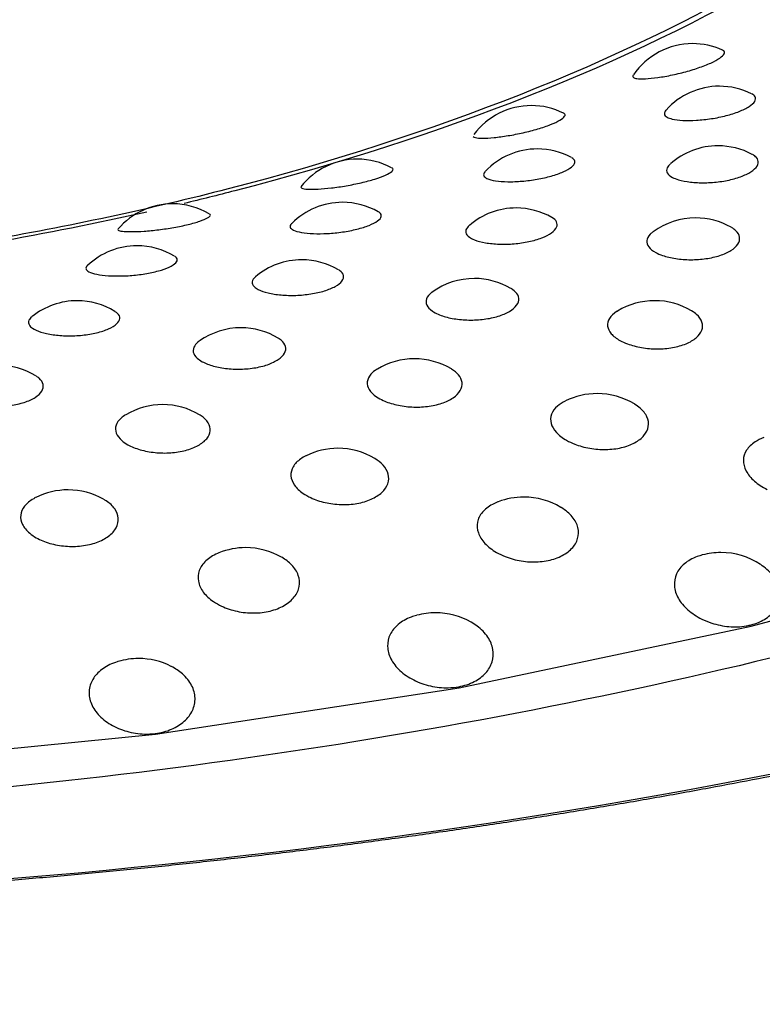
# Model space of a CAD drawing. Units: millimetres. Extents: x -18 to 873, y -18 to 2071.
# Drawn here: x 158 to 162, y 569 to 575 of the extents above; entities that cross this region are included whole.
import ezdxf

# ---------------------------------------------------------------- set-up
doc = ezdxf.new("R2010")
doc.units = ezdxf.units.MM
doc.layers.add('Default', color=7, linetype='Continuous')
doc.layers.add('DV3_Default', color=7, linetype='Continuous')

# ---------------------------------------------------------------- blocks, each defined once
blk = doc.blocks.new('SE2')
at = {"layer": 'DV3_Default', "color": 7}
for p, q in [((162.3706, 571.3942), (163.9139, 571.8161)), ((160.7433, 571.0512), (162.3706, 571.3942)), ((159.0479, 570.7923), (160.7433, 571.0512)), ((157.3056, 570.6207), (159.0479, 570.7923))]:
    blk.add_line(p, q, dxfattribs=at)
for centre, start, end in [((162.0449, 574.2452), 90, 145.734), ((162.0449, 574.2452), 65.4382, 90), ((162.1946, 574.0076), 90, 138.0833), ((162.1946, 574.0076), 63.4145, 90), ((161.1457, 573.8996), 90, 143.4122), ((161.1457, 573.8996), 63.515, 90), ((161.1791, 573.6575), 90, 136.534), ((161.1791, 573.6575), 61.4899, 90), ((162.187, 573.6751), 90, 131.6688), ((162.187, 573.6751), 61.7016, 90), ((160.1753, 573.6006), 90, 142.0274), ((160.1753, 573.6006), 61.5766, 90), ((159.1445, 573.3514), 90, 139.501), ((159.1445, 573.3514), 59.4468, 90), ((160.0921, 573.3597), 90, 135.1062), ((160.0921, 573.3597), 60.1269, 90), ((161.061, 573.3281), 90, 130.7857), ((161.061, 573.3281), 60.2602, 90), ((162.0613, 573.2728), 90, 126.1343), ((162.0613, 573.2728), 60.2998, 90), ((158.9455, 573.1175), 90, 133.6919), ((158.9455, 573.1175), 58.5525, 90), ((159.8648, 573.0389), 90, 130.2221), ((159.8648, 573.0389), 59.2092, 90), ((160.8274, 572.9348), 90, 125.9671), ((160.8274, 572.9348), 59.3996, 90), ((158.6115, 572.8107), 90, 128.8694), ((158.6115, 572.8107), 58.1985, 90), ((161.8335, 572.8109), 90, 121.1961), ((161.8335, 572.8109), 59.2716, 90), ((159.5258, 572.6598), 90, 125.3578), ((159.5258, 572.6598), 58.8349, 90), ((160.4931, 572.4869), 90, 121.1513), ((160.4931, 572.4869), 58.9828, 90), ((158.1708, 572.451), 58.4201, 90), ((161.5123, 572.2926), 90, 116.2296), ((161.5123, 572.2926), 58.7411, 90), ((159.0887, 572.2311), 90, 120.8308), ((159.0887, 572.2311), 59.1165, 90), ((160.0663, 571.9872), 90, 116.3116), ((160.0663, 571.9872), 59.1339, 90), ((158.561, 571.7552), 90, 116.7783), ((158.561, 571.7552), 60.2826, 90), ((161.1034, 571.7152), 90, 110.8933), ((161.1034, 571.7152), 58.8845, 90), ((159.5522, 571.4328), 90, 112.0219), ((159.5522, 571.4328), 60.0133, 90), ((162.2023, 571.4055), 90, 104.8425), ((162.2023, 571.4055), 56.2939, 90), ((160.6108, 571.0694), 90, 105.2385), ((160.6108, 571.0694), 60.3399, 90), ((158.9541, 570.8141), 90, 106.4148), ((158.9541, 570.8141), 62.8804, 90)]:
    blk.add_arc(centre, 0.4, start, end, dxfattribs=at)
blk.add_ellipse((154.6488, 577.1623), major_axis=(-17.981, 0.0005), ratio=0.407295, start_param=0, end_param=3.479276, dxfattribs=at)
for points, degree, knots in [([(154.649, 569.8313), (156.4309, 569.8311), (158.1787, 569.9728), (159.9265, 570.1146), (161.5738, 570.3931), (163.2212, 570.6716), (164.704, 571.0763), (166.1875, 571.4812), (167.4473, 571.9966), (168.7076, 572.5122), (169.6938, 573.1185), (170.6791, 573.7242), (171.3544, 574.3987), (172.0275, 575.0709), (172.3692, 575.7887), (172.7088, 576.502), (172.7089, 577.2354), (172.709, 577.9686), (172.3721, 578.6819), (172.1044, 579.2487), (171.6282, 579.7869)], 2, [0, 0, 0, 0.102155, 0.102155, 0.20431, 0.20431, 0.306465, 0.306465, 0.408619, 0.408619, 0.510774, 0.510774, 0.612929, 0.612929, 0.715084, 0.715084, 0.817239, 0.817239, 0.919394, 0.919394, 1, 1, 1]), ([(171.5646, 577.0929), (171.1853, 576.0412), (170.3659, 575.0258), (167.9703, 573.2204), (166.3951, 572.4312), (162.7272, 571.1987), (160.636, 570.7559), (156.2543, 570.2838), (153.9655, 570.2548), (149.5369, 570.6151), (147.3989, 571.0043), (143.5978, 572.142), (141.9361, 572.8902), (139.3411, 574.6323), (138.4087, 575.6255), (137.6174, 577.2824), (137.476, 577.9151), (137.4884, 578.547)], 3, [0, 0, 0, 0, 0.131712, 0.131712, 0.2634241, 0.2634241, 0.3951361, 0.3951361, 0.5268482, 0.5268482, 0.6585602, 0.6585602, 0.7902723, 0.7902723, 0.9219843, 0.9219843, 1, 1, 1, 1]), ([(164.7677, 577.7958), (164.7256, 577.4199), (164.5907, 577.0479), (163.9885, 576.0812), (163.3579, 575.5127), (161.6948, 574.5363), (160.6498, 574.1232), (159.397, 573.7996), (159.3027, 573.7761), (159.2076, 573.7534)], 3, [0, 0, 0, 0, 0.223226, 0.223226, 0.596583, 0.596583, 0.969941, 0.969941, 1, 1, 1, 1]), ([(164.4351, 576.9317), (164.3923, 576.8457), (164.3444, 576.7602), (163.9175, 576.0749), (163.2918, 575.5107), (161.6412, 574.5417), (160.6042, 574.1318), (159.0184, 573.7221), (158.5636, 573.6249), (158.0957, 573.544)], 3, [0, 0, 0, 0, 0.056132, 0.056132, 0.453023, 0.453023, 0.849914, 0.849914, 1, 1, 1, 1]), ([(161.7156, 574.4561), (161.7192, 574.4535), (161.7252, 574.4516), (161.7333, 574.4503), (161.7451, 574.4485), (161.7617, 574.4481), (161.7819, 574.4491), (161.8017, 574.4501), (161.8254, 574.4525), (161.8512, 574.4561), (161.8764, 574.4598), (161.9042, 574.4647), (161.9324, 574.4707), (161.9601, 574.4765), (161.9889, 574.4835), (162.0165, 574.4913), (162.0439, 574.499), (162.0709, 574.5075), (162.0952, 574.5164), (162.1196, 574.5253), (162.142, 574.5347), (162.1605, 574.5438), (162.1792, 574.5531), (162.1945, 574.5624), (162.2049, 574.5709), (162.2156, 574.5795), (162.2215, 574.5874), (162.2224, 574.594), (162.2232, 574.6001), (162.2196, 574.6051), (162.212, 574.6086)], 3, [0, 0, 0, 0, 0.072812, 0.072812, 0.072812, 0.180062, 0.180062, 0.180062, 0.285557, 0.285557, 0.285557, 0.38879, 0.38879, 0.38879, 0.490167, 0.490167, 0.490167, 0.590833, 0.590833, 0.590833, 0.692249, 0.692249, 0.692249, 0.795622, 0.795622, 0.795622, 0.901342, 0.901342, 0.901342, 1, 1, 1, 1]), ([(161.9037, 574.2342), (161.9107, 574.2305), (161.9198, 574.2273), (161.9307, 574.2246), (161.9468, 574.2208), (161.9672, 574.2181), (161.9904, 574.2169), (162.0132, 574.2157), (162.0392, 574.2159), (162.0664, 574.2176), (162.0931, 574.2192), (162.1216, 574.2223), (162.1497, 574.2266), (162.1775, 574.2309), (162.2056, 574.2366), (162.2318, 574.2434), (162.2579, 574.2501), (162.2828, 574.258), (162.3044, 574.2665), (162.3262, 574.2751), (162.3452, 574.2845), (162.3598, 574.294), (162.3747, 574.3036), (162.3854, 574.3135), (162.3911, 574.3227), (162.3969, 574.3321), (162.3977, 574.3411), (162.3935, 574.3488), (162.3903, 574.3547), (162.3841, 574.36), (162.3753, 574.3645)], 3, [0, 0, 0, 0, 0.072665, 0.072665, 0.072665, 0.180811, 0.180811, 0.180811, 0.286881, 0.286881, 0.286881, 0.390921, 0.390921, 0.390921, 0.493783, 0.493783, 0.493783, 0.59681, 0.59681, 0.59681, 0.701319, 0.701319, 0.701319, 0.808041, 0.808041, 0.808041, 0.916733, 0.916733, 0.916733, 1, 1, 1, 1]), ([(160.8215, 574.1277), (160.823, 574.125), (160.8269, 574.1228), (160.833, 574.1212), (160.8419, 574.1188), (160.8559, 574.1176), (160.8738, 574.1176), (160.8914, 574.1177), (160.9132, 574.1189), (160.9374, 574.1213), (160.9612, 574.1237), (160.988, 574.1272), (161.0157, 574.1318), (161.0429, 574.1362), (161.0718, 574.1418), (161.0999, 574.1481), (161.1278, 574.1544), (161.1557, 574.1615), (161.1814, 574.1691), (161.2073, 574.1767), (161.2315, 574.185), (161.2522, 574.1931), (161.2732, 574.2014), (161.2911, 574.2098), (161.3044, 574.2177), (161.3179, 574.2257), (161.327, 574.2332), (161.3309, 574.2397), (161.3349, 574.2462), (161.3338, 574.2517), (161.3277, 574.2557), (161.327, 574.2562), (161.3261, 574.2566), (161.3252, 574.2571)], 3, [0, 0, 0, 0, 0.071245, 0.071245, 0.071245, 0.176152, 0.176152, 0.176152, 0.279349, 0.279349, 0.279349, 0.380327, 0.380327, 0.380327, 0.47948, 0.47948, 0.47948, 0.577923, 0.577923, 0.577923, 0.677089, 0.677089, 0.677089, 0.778165, 0.778165, 0.778165, 0.881543, 0.881543, 0.881543, 0.986579, 0.986579, 0.986579, 1, 1, 1, 1]), ([(161.8961, 574.2739), (161.8896, 574.2667), (161.8866, 574.2597), (161.8872, 574.2534), (161.888, 574.2462), (161.8937, 574.2396), (161.9037, 574.2342)], 3, [0, 0, 0, 0, 0.4627882, 0.4627882, 0.4627882, 1, 1, 1, 1]), ([(161.9323, 573.8988), (161.9416, 573.894), (161.9528, 573.8895), (161.9656, 573.8857), (161.9848, 573.8799), (162.0079, 573.8754), (162.0331, 573.8726), (162.0579, 573.8698), (162.0854, 573.8685), (162.1134, 573.8689), (162.1409, 573.8694), (162.1698, 573.8715), (162.1975, 573.8753), (162.2251, 573.879), (162.2524, 573.8845), (162.2771, 573.8912), (162.302, 573.8981), (162.325, 573.9064), (162.3441, 573.9156), (162.3635, 573.9249), (162.3795, 573.9353), (162.3907, 573.9459), (162.4022, 573.9567), (162.409, 573.968), (162.4107, 573.9786), (162.4124, 573.9895), (162.409, 574), (162.4008, 574.0094), (162.3954, 574.0155), (162.3878, 574.0212), (162.3784, 574.0263)], 3, [0, 0, 0, 0, 0.071475, 0.071475, 0.071475, 0.179926, 0.179926, 0.179926, 0.286319, 0.286319, 0.286319, 0.391128, 0.391128, 0.391128, 0.495464, 0.495464, 0.495464, 0.600663, 0.600663, 0.600663, 0.70774, 0.70774, 0.70774, 0.816916, 0.816916, 0.816916, 0.927466, 0.927466, 0.927466, 1, 1, 1, 1]), ([(160.8872, 573.8992), (160.8921, 573.8952), (160.8994, 573.8915), (160.9085, 573.8884), (160.922, 573.8838), (160.9401, 573.8801), (160.9614, 573.8778), (160.9823, 573.8755), (161.0068, 573.8745), (161.0329, 573.8748), (161.0586, 573.8751), (161.0865, 573.8767), (161.1146, 573.8797), (161.1423, 573.8826), (161.1708, 573.8869), (161.1978, 573.8923), (161.2248, 573.8976), (161.2511, 573.9043), (161.2744, 573.9116), (161.298, 573.9191), (161.3192, 573.9275), (161.3363, 573.9361), (161.3537, 573.9449), (161.3672, 573.9542), (161.3759, 573.963), (161.3846, 573.972), (161.3886, 573.9809), (161.3874, 573.9887), (161.3863, 573.9964), (161.3804, 574.0033), (161.3703, 574.0088)], 3, [0, 0, 0, 0, 0.071123, 0.071123, 0.071123, 0.176941, 0.176941, 0.176941, 0.280725, 0.280725, 0.280725, 0.382519, 0.382519, 0.382519, 0.483155, 0.483155, 0.483155, 0.583946, 0.583946, 0.583946, 0.686185, 0.686185, 0.686185, 0.79059, 0.79059, 0.79059, 0.896928, 0.896928, 0.896928, 1, 1, 1, 1]), ([(161.9193, 573.9723), (161.912, 573.9658), (161.9066, 573.9592), (161.9034, 573.9527), (161.8985, 573.9428), (161.8986, 573.9329), (161.9035, 573.9238), (161.9084, 573.9147), (161.9183, 573.9062), (161.9323, 573.8988)], 3, [0, 0, 0, 0, 0.245574, 0.245574, 0.245574, 0.62292, 0.62292, 0.62292, 1, 1, 1, 1]), ([(159.8598, 573.8454), (159.8592, 573.8426), (159.861, 573.8403), (159.8652, 573.8384), (159.8712, 573.8356), (159.8824, 573.8337), (159.8978, 573.8329), (159.9129, 573.8321), (159.9326, 573.8323), (159.9552, 573.8335), (159.9773, 573.8347), (160.0028, 573.8369), (160.0297, 573.8401), (160.0561, 573.8432), (160.0846, 573.8473), (160.1129, 573.8522), (160.141, 573.8571), (160.1696, 573.8628), (160.1964, 573.8691), (160.2234, 573.8753), (160.2493, 573.8823), (160.2719, 573.8893), (160.2949, 573.8965), (160.3152, 573.904), (160.3311, 573.9111), (160.3473, 573.9184), (160.3594, 573.9254), (160.3664, 573.9315), (160.3735, 573.9378), (160.3755, 573.9433), (160.3725, 573.9475), (160.3715, 573.9489), (160.3699, 573.9501), (160.3678, 573.9512)], 3, [0, 0, 0, 0, 0.069804, 0.069804, 0.069804, 0.172563, 0.172563, 0.172563, 0.27365, 0.27365, 0.27365, 0.372563, 0.372563, 0.372563, 0.469678, 0.469678, 0.469678, 0.566086, 0.566086, 0.566086, 0.663192, 0.663192, 0.663192, 0.762166, 0.762166, 0.762166, 0.8634, 0.8634, 0.8634, 0.966268, 0.966268, 0.966268, 1, 1, 1, 1]), ([(160.8872, 573.931), (160.8833, 573.9269), (160.8807, 573.9228), (160.8795, 573.919), (160.8773, 573.9118), (160.8799, 573.905), (160.8872, 573.8992)], 3, [0, 0, 0, 0, 0.3476343, 0.3476343, 0.3476343, 1, 1, 1, 1]), ([(159.8023, 573.6163), (159.8053, 573.6121), (159.8106, 573.6081), (159.8179, 573.6046), (159.8287, 573.5994), (159.8442, 573.5949), (159.8634, 573.5916), (159.8822, 573.5883), (159.9048, 573.5861), (159.9297, 573.5851), (159.954, 573.5841), (159.9811, 573.5844), (160.0088, 573.586), (160.0361, 573.5875), (160.0647, 573.5903), (160.0923, 573.5943), (160.1199, 573.5983), (160.1473, 573.6036), (160.1721, 573.6098), (160.1972, 573.616), (160.2204, 573.6233), (160.2397, 573.631), (160.2594, 573.6388), (160.2757, 573.6474), (160.2871, 573.6557), (160.2988, 573.6642), (160.3058, 573.6728), (160.3077, 573.6806), (160.3096, 573.6885), (160.3064, 573.6959), (160.2984, 573.702), (160.2967, 573.7033), (160.2948, 573.7046), (160.2927, 573.7057)], 3, [0, 0, 0, 0, 0.069322, 0.069322, 0.069322, 0.172433, 0.172433, 0.172433, 0.273563, 0.273563, 0.273563, 0.372748, 0.372748, 0.372748, 0.470801, 0.470801, 0.470801, 0.569, 0.569, 0.569, 0.668608, 0.668608, 0.668608, 0.770328, 0.770328, 0.770328, 0.873936, 0.873936, 0.873936, 0.978343, 0.978343, 0.978343, 1, 1, 1, 1]), ([(158.8411, 573.6121), (158.8384, 573.6094), (158.8382, 573.607), (158.8403, 573.6049), (158.8434, 573.6019), (158.8516, 573.5996), (158.8644, 573.5981), (158.877, 573.5966), (158.8943, 573.5958), (158.915, 573.596), (158.9352, 573.5961), (158.9592, 573.5971), (158.985, 573.5989), (159.0104, 573.6007), (159.0382, 573.6034), (159.0664, 573.6069), (159.0943, 573.6103), (159.1233, 573.6146), (159.1509, 573.6195), (159.1787, 573.6244), (159.206, 573.63), (159.2303, 573.6359), (159.2551, 573.6419), (159.2775, 573.6483), (159.2958, 573.6545), (159.3146, 573.6609), (159.3295, 573.6672), (159.3394, 573.673), (159.3494, 573.6788), (159.3546, 573.6841), (159.3546, 573.6884), (159.3546, 573.6907), (159.3531, 573.6927), (159.3502, 573.6944)], 3, [0, 0, 0, 0, 0.068356, 0.068356, 0.068356, 0.168964, 0.168964, 0.168964, 0.267939, 0.267939, 0.267939, 0.364782, 0.364782, 0.364782, 0.459859, 0.459859, 0.459859, 0.554235, 0.554235, 0.554235, 0.649288, 0.649288, 0.649288, 0.746166, 0.746166, 0.746166, 0.845259, 0.845259, 0.845259, 0.945962, 0.945962, 0.945962, 1, 1, 1, 1]), ([(160.7995, 573.565), (160.807, 573.5597), (160.8165, 573.5548), (160.8277, 573.5503), (160.8445, 573.5437), (160.8655, 573.5381), (160.8892, 573.534), (160.9123, 573.53), (160.9386, 573.5274), (160.9659, 573.5264), (160.9928, 573.5255), (161.0214, 573.5262), (161.0495, 573.5286), (161.0773, 573.5309), (161.1054, 573.535), (161.1313, 573.5405), (161.1575, 573.546), (161.1822, 573.5532), (161.2033, 573.5613), (161.2248, 573.5696), (161.2433, 573.5792), (161.2572, 573.5891), (161.2714, 573.5993), (161.2812, 573.6101), (161.286, 573.6207), (161.2908, 573.6313), (161.2905, 573.6419), (161.2853, 573.6516), (161.2807, 573.6601), (161.2721, 573.6681), (161.2602, 573.675)], 3, [0, 0, 0, 0, 0.069747, 0.069747, 0.069747, 0.175558, 0.175558, 0.175558, 0.279359, 0.279359, 0.279359, 0.381612, 0.381612, 0.381612, 0.483402, 0.483402, 0.483402, 0.586031, 0.586031, 0.586031, 0.690493, 0.690493, 0.690493, 0.797005, 0.797005, 0.797005, 0.904861, 0.904861, 0.904861, 1, 1, 1, 1]), ([(159.8073, 573.6407), (159.8059, 573.6392), (159.8046, 573.6377), (159.8035, 573.6363), (159.7983, 573.6292), (159.7979, 573.6224), (159.8023, 573.6163)], 3, [0, 0, 0, 0, 0.170154, 0.170154, 0.170154, 1, 1, 1, 1]), ([(160.798, 573.6295), (160.7942, 573.6263), (160.7911, 573.623), (160.7884, 573.6198), (160.7805, 573.6102), (160.7775, 573.6004), (160.7794, 573.5912), (160.7813, 573.5819), (160.7882, 573.573), (160.7995, 573.565)], 3, [0, 0, 0, 0, 0.143247, 0.143247, 0.143247, 0.571775, 0.571775, 0.571775, 1, 1, 1, 1]), ([(161.8237, 573.5946), (161.8179, 573.5903), (161.8128, 573.586), (161.8084, 573.5815), (161.7971, 573.5701), (161.7905, 573.558), (161.789, 573.5461), (161.7876, 573.5341), (161.7914, 573.5221), (161.7999, 573.5108), (161.8084, 573.4996), (161.8219, 573.4889), (161.8393, 573.4796)], 3, [0, 0, 0, 0, 0.114177, 0.114177, 0.114177, 0.409261, 0.409261, 0.409261, 0.704691, 0.704691, 0.704691, 1, 1, 1, 1]), ([(161.8393, 573.4796), (161.8503, 573.4736), (161.8631, 573.4681), (161.8772, 573.4633), (161.8989, 573.4559), (161.9241, 573.4498), (161.9509, 573.4458), (161.9773, 573.4418), (162.0059, 573.4397), (162.0345, 573.4396), (162.0629, 573.4395), (162.0919, 573.4415), (162.1193, 573.4454), (162.1467, 573.4493), (162.1732, 573.4553), (162.1966, 573.463), (162.2203, 573.4707), (162.2415, 573.4803), (162.2584, 573.4909), (162.2755, 573.5017), (162.2887, 573.5138), (162.2969, 573.5262), (162.3052, 573.5388), (162.3086, 573.5521), (162.3068, 573.5647), (162.305, 573.5774), (162.2979, 573.5898), (162.2863, 573.601), (162.2795, 573.6074), (162.2711, 573.6136), (162.2613, 573.6192)], 3, [0, 0, 0, 0, 0.069881, 0.069881, 0.069881, 0.178357, 0.178357, 0.178357, 0.285011, 0.285011, 0.285011, 0.390625, 0.390625, 0.390625, 0.496412, 0.496412, 0.496412, 0.603553, 0.603553, 0.603553, 0.71268, 0.71268, 0.71268, 0.823555, 0.823555, 0.823555, 0.935144, 0.935144, 0.935144, 1, 1, 1, 1]), ([(158.661, 573.3887), (158.662, 573.3844), (158.6652, 573.3802), (158.6706, 573.3764), (158.6786, 573.3707), (158.6915, 573.3655), (158.7083, 573.3613), (158.7248, 573.3571), (158.7455, 573.3538), (158.7687, 573.3516), (158.7915, 573.3495), (158.8174, 573.3484), (158.8444, 573.3486), (158.8711, 573.3488), (158.8995, 573.3502), (158.9274, 573.3528), (158.9553, 573.3555), (158.9834, 573.3594), (159.0094, 573.3642), (159.0358, 573.3692), (159.0607, 573.3752), (159.0821, 573.3819), (159.1039, 573.3887), (159.1226, 573.3964), (159.1367, 573.4041), (159.1511, 573.4119), (159.1612, 573.4201), (159.1661, 573.4277), (159.171, 573.4354), (159.1709, 573.4429), (159.1659, 573.4494), (159.1637, 573.4522), (159.1605, 573.4549), (159.1564, 573.4574)], 3, [0, 0, 0, 0, 0.067709, 0.067709, 0.067709, 0.168401, 0.168401, 0.168401, 0.267158, 0.267158, 0.267158, 0.364014, 0.364014, 0.364014, 0.459761, 0.459761, 0.459761, 0.555646, 0.555646, 0.555646, 0.652906, 0.652906, 0.652906, 0.752228, 0.752228, 0.752228, 0.853397, 0.853397, 0.853397, 0.955352, 0.955352, 0.955352, 1, 1, 1, 1]), ([(159.5993, 573.2891), (159.6049, 573.2835), (159.6126, 573.2781), (159.6221, 573.2732), (159.6364, 573.2658), (159.6552, 573.2592), (159.6769, 573.254), (159.6983, 573.2489), (159.7231, 573.245), (159.7494, 573.2427), (159.7753, 573.2405), (159.8034, 573.2398), (159.8314, 573.2407), (159.8593, 573.2417), (159.8878, 573.2443), (159.9147, 573.2485), (159.9418, 573.2527), (159.9679, 573.2586), (159.9909, 573.2656), (160.0142, 573.2728), (160.035, 573.2814), (160.0514, 573.2906), (160.0682, 573.2999), (160.0809, 573.3102), (160.0887, 573.3204), (160.0965, 573.3308), (160.0994, 573.3413), (160.0972, 573.3512), (160.095, 573.361), (160.0877, 573.3704), (160.0759, 573.3785), (160.0742, 573.3797), (160.0724, 573.3808), (160.0705, 573.382)], 3, [0, 0, 0, 0, 0.067828, 0.067828, 0.067828, 0.170714, 0.170714, 0.170714, 0.271644, 0.271644, 0.271644, 0.371067, 0.371067, 0.371067, 0.470038, 0.470038, 0.470038, 0.569824, 0.569824, 0.569824, 0.671392, 0.671392, 0.671392, 0.774955, 0.774955, 0.774955, 0.879826, 0.879826, 0.879826, 0.984722, 0.984722, 0.984722, 1, 1, 1, 1]), ([(159.6065, 573.3444), (159.6064, 573.3443), (159.6062, 573.3442), (159.6061, 573.3441), (159.5954, 573.3349), (159.5892, 573.3253), (159.5881, 573.3161), (159.587, 573.3068), (159.5909, 573.2976), (159.5993, 573.2891)], 3, [0, 0, 0, 0, 0.006063, 0.006063, 0.006063, 0.503208, 0.503208, 0.503208, 1, 1, 1, 1]), ([(160.592, 573.2582), (160.5909, 573.2574), (160.5898, 573.2566), (160.5888, 573.2558), (160.5747, 573.245), (160.565, 573.2333), (160.5605, 573.2215), (160.556, 573.2097), (160.5566, 573.1976), (160.5621, 573.186), (160.5676, 573.1744), (160.5781, 573.1631), (160.5929, 573.153)], 3, [0, 0, 0, 0, 0.023585, 0.023585, 0.023585, 0.348848, 0.348848, 0.348848, 0.674491, 0.674491, 0.674491, 1, 1, 1, 1]), ([(160.5929, 573.153), (160.6023, 573.1465), (160.6136, 573.1404), (160.6262, 573.1349), (160.6458, 573.1265), (160.6692, 573.1192), (160.6947, 573.1139), (160.7197, 573.1086), (160.7475, 573.1051), (160.7757, 573.1036), (160.8036, 573.1021), (160.8328, 573.1026), (160.8608, 573.1052), (160.8889, 573.1077), (160.9165, 573.1124), (160.9415, 573.1188), (160.9667, 573.1253), (160.9899, 573.1338), (161.0091, 573.1435), (161.0287, 573.1534), (161.0446, 573.1648), (161.0557, 573.1767), (161.0669, 573.1888), (161.0735, 573.2018), (161.0748, 573.2144), (161.0761, 573.2271), (161.0722, 573.2399), (161.0635, 573.2515), (161.0563, 573.2612), (161.0455, 573.2704), (161.0319, 573.2785)], 3, [0, 0, 0, 0, 0.067978, 0.067978, 0.067978, 0.173494, 0.173494, 0.173494, 0.277237, 0.277237, 0.277237, 0.379967, 0.379967, 0.379967, 0.482865, 0.482865, 0.482865, 0.587079, 0.587079, 0.587079, 0.693227, 0.693227, 0.693227, 0.801074, 0.801074, 0.801074, 0.909618, 0.909618, 0.909618, 1, 1, 1, 1]), ([(158.3449, 573.0743), (158.3486, 573.0684), (158.3544, 573.0627), (158.3621, 573.0574), (158.3737, 573.0493), (158.39, 573.0418), (158.4096, 573.0356), (158.4289, 573.0295), (158.452, 573.0244), (158.477, 573.0208), (158.5017, 573.0174), (158.529, 573.0153), (158.5567, 573.0148), (158.5842, 573.0144), (158.6129, 573.0156), (158.6405, 573.0185), (158.6682, 573.0213), (158.6955, 573.0258), (158.72, 573.0317), (158.745, 573.0377), (158.7678, 573.0451), (158.7866, 573.0535), (158.8058, 573.0619), (158.8213, 573.0715), (158.8319, 573.0813), (158.8426, 573.0911), (158.8486, 573.1015), (158.8495, 573.1113), (158.8504, 573.1212), (158.8462, 573.1309), (158.8373, 573.1395), (158.8337, 573.1429), (158.8293, 573.1463), (158.8242, 573.1494)], 3, [0, 0, 0, 0, 0.066068, 0.066068, 0.066068, 0.166273, 0.166273, 0.166273, 0.264572, 0.264572, 0.264572, 0.361403, 0.361403, 0.361403, 0.457791, 0.457791, 0.457791, 0.554971, 0.554971, 0.554971, 0.653887, 0.653887, 0.653887, 0.754748, 0.754748, 0.754748, 0.856884, 0.856884, 0.856884, 0.959045, 0.959045, 0.959045, 1, 1, 1, 1]), ([(161.6257, 573.1527), (161.624, 573.1516), (161.6224, 573.1506), (161.6208, 573.1496), (161.6031, 573.1383), (161.5894, 573.1253), (161.581, 573.1118), (161.5724, 573.0982), (161.5688, 573.0836), (161.5705, 573.0692), (161.5723, 573.0548), (161.5793, 573.0403), (161.591, 573.0267), (161.6026, 573.0132), (161.6193, 573.0002), (161.6396, 572.989)], 3, [0, 0, 0, 0, 0.021957, 0.021957, 0.021957, 0.264026, 0.264026, 0.264026, 0.509402, 0.509402, 0.509402, 0.754717, 0.754717, 0.754717, 1, 1, 1, 1]), ([(161.6396, 572.989), (161.6521, 572.982), (161.6662, 572.9756), (161.6814, 572.97), (161.7052, 572.9611), (161.7323, 572.9539), (161.7606, 572.9492), (161.7884, 572.9444), (161.8181, 572.9419), (161.8473, 572.9419), (161.8763, 572.9419), (161.9056, 572.9443), (161.9327, 572.9491), (161.96, 572.9539), (161.9858, 572.9612), (162.0081, 572.9704), (162.0307, 572.9798), (162.0502, 572.9913), (162.065, 573.004), (162.08, 573.0169), (162.0906, 573.0314), (162.096, 573.0461), (162.1014, 573.061), (162.1017, 573.0766), (162.0967, 573.0914), (162.0918, 573.1063), (162.0816, 573.1209), (162.0669, 573.134), (162.0591, 573.1409), (162.0499, 573.1476), (162.0395, 573.1538)], 3, [0, 0, 0, 0, 0.068286, 0.068286, 0.068286, 0.176622, 0.176622, 0.176622, 0.283507, 0.283507, 0.283507, 0.389906, 0.389906, 0.389906, 0.497005, 0.497005, 0.497005, 0.605732, 0.605732, 0.605732, 0.716321, 0.716321, 0.716321, 0.828178, 0.828178, 0.828178, 0.94013, 0.94013, 0.94013, 1, 1, 1, 1]), ([(158.3589, 573.1209), (158.3511, 573.1146), (158.3457, 573.1081), (158.3427, 573.1016), (158.3386, 573.0924), (158.3394, 573.0831), (158.3449, 573.0743)], 3, [0, 0, 0, 0, 0.415727, 0.415727, 0.415727, 1, 1, 1, 1]), ([(159.2929, 572.9851), (159.2817, 572.9771), (159.273, 572.9685), (159.2673, 572.9597), (159.2597, 572.9482), (159.2571, 572.9361), (159.2595, 572.9244), (159.2619, 572.9126), (159.2695, 572.9008), (159.2815, 572.89)], 3, [0, 0, 0, 0, 0.275733, 0.275733, 0.275733, 0.637941, 0.637941, 0.637941, 1, 1, 1, 1]), ([(159.2815, 572.89), (159.2891, 572.8831), (159.2987, 572.8765), (159.3098, 572.8705), (159.327, 572.8611), (159.3483, 572.8527), (159.3722, 572.8462), (159.3957, 572.8397), (159.4222, 572.8348), (159.4498, 572.8319), (159.4771, 572.829), (159.506, 572.8281), (159.5344, 572.8293), (159.5627, 572.8304), (159.5912, 572.8337), (159.6174, 572.8388), (159.644, 572.844), (159.669, 572.8513), (159.6903, 572.86), (159.712, 572.8689), (159.7306, 572.8794), (159.7444, 572.8907), (159.7584, 572.9022), (159.768, 572.9148), (159.7725, 572.9273), (159.7769, 572.9398), (159.7762, 572.9527), (159.7706, 572.9647), (159.7649, 572.9766), (159.7542, 572.988), (159.7393, 572.998), (159.7374, 572.9992), (159.7355, 573.0005), (159.7335, 573.0017)], 3, [0, 0, 0, 0, 0.06594, 0.06594, 0.06594, 0.168286, 0.168286, 0.168286, 0.268912, 0.268912, 0.268912, 0.368555, 0.368555, 0.368555, 0.468361, 0.468361, 0.468361, 0.569443, 0.569443, 0.569443, 0.6724, 0.6724, 0.6724, 0.777007, 0.777007, 0.777007, 0.882289, 0.882289, 0.882289, 0.986967, 0.986967, 0.986967, 1, 1, 1, 1]), ([(160.2849, 572.8284), (160.2706, 572.8198), (160.2588, 572.8102), (160.2499, 572.8001), (160.2383, 572.7869), (160.2315, 572.7726), (160.2301, 572.7582), (160.2286, 572.7438), (160.2324, 572.729), (160.2411, 572.7149), (160.2498, 572.7009), (160.2636, 572.6872), (160.2814, 572.675)], 3, [0, 0, 0, 0, 0.203069, 0.203069, 0.203069, 0.468768, 0.468768, 0.468768, 0.734402, 0.734402, 0.734402, 1, 1, 1, 1]), ([(160.2814, 572.675), (160.2924, 572.6674), (160.3051, 572.6604), (160.319, 572.654), (160.3409, 572.644), (160.3664, 572.6355), (160.3936, 572.6293), (160.4204, 572.6233), (160.4495, 572.6193), (160.4786, 572.6178), (160.5076, 572.6163), (160.5373, 572.6173), (160.5653, 572.6207), (160.5936, 572.6242), (160.6209, 572.6301), (160.645, 572.6382), (160.6694, 572.6464), (160.6913, 572.6569), (160.7087, 572.6688), (160.7264, 572.6809), (160.74, 572.6948), (160.7485, 572.7092), (160.757, 572.7237), (160.7605, 572.7392), (160.7587, 572.7542), (160.757, 572.7693), (160.7499, 572.7843), (160.7381, 572.798), (160.7285, 572.8092), (160.7156, 572.8197), (160.7001, 572.8291)], 3, [0, 0, 0, 0, 0.066214, 0.066214, 0.066214, 0.171263, 0.171263, 0.171263, 0.274905, 0.274905, 0.274905, 0.378074, 0.378074, 0.378074, 0.481923, 0.481923, 0.481923, 0.587349, 0.587349, 0.587349, 0.694582, 0.694582, 0.694582, 0.803043, 0.803043, 0.803043, 0.911598, 0.911598, 0.911598, 1, 1, 1, 1]), ([(157.9193, 572.6936), (157.9251, 572.6864), (157.9329, 572.6793), (157.9424, 572.6727), (157.957, 572.6626), (157.976, 572.6532), (157.998, 572.6455), (158.0197, 572.6379), (158.0448, 572.6317), (158.0713, 572.6275), (158.0976, 572.6233), (158.1261, 572.6209), (158.1544, 572.6207), (158.1828, 572.6204), (158.2118, 572.6223), (158.239, 572.6261), (158.2666, 572.6299), (158.2931, 572.6359), (158.3163, 572.6435), (158.34, 572.6512), (158.3609, 572.6608), (158.3773, 572.6714), (158.394, 572.6821), (158.4066, 572.6941), (158.4141, 572.7063), (158.4216, 572.7186), (158.4241, 572.7314), (158.4216, 572.7436), (158.419, 572.7557), (158.4113, 572.7676), (158.3992, 572.7782), (158.3942, 572.7825), (158.3885, 572.7867), (158.382, 572.7907)], 3, [0, 0, 0, 0, 0.064053, 0.064053, 0.064053, 0.163466, 0.163466, 0.163466, 0.261208, 0.261208, 0.261208, 0.357995, 0.357995, 0.357995, 0.454939, 0.454939, 0.454939, 0.553121, 0.553121, 0.553121, 0.653126, 0.653126, 0.653126, 0.754733, 0.754733, 0.754733, 0.856998, 0.856998, 0.856998, 0.958675, 0.958675, 0.958675, 1, 1, 1, 1]), ([(161.3344, 572.6508), (161.3178, 572.6427), (161.3032, 572.6332), (161.2913, 572.6229), (161.2754, 572.6091), (161.264, 572.5934), (161.2579, 572.5772), (161.2519, 572.5607), (161.2511, 572.5433), (161.2557, 572.5261), (161.2602, 572.509), (161.2702, 572.4918), (161.2847, 572.4758), (161.2993, 572.4599), (161.3188, 572.4448), (161.3417, 572.4318)], 3, [0, 0, 0, 0, 0.155903, 0.155903, 0.155903, 0.365672, 0.365672, 0.365672, 0.577325, 0.577325, 0.577325, 0.788652, 0.788652, 0.788652, 1, 1, 1, 1]), ([(161.3417, 572.4318), (161.3555, 572.4239), (161.3707, 572.4167), (161.3869, 572.4105), (161.4127, 572.4004), (161.4416, 572.3924), (161.4712, 572.3874), (161.5005, 572.3823), (161.5313, 572.38), (161.5611, 572.3805), (161.5909, 572.3811), (161.6205, 572.3847), (161.6475, 572.391), (161.6747, 572.3973), (161.6999, 572.4066), (161.7212, 572.418), (161.7427, 572.4296), (161.7606, 572.4437), (161.7735, 572.459), (161.7866, 572.4746), (161.7948, 572.4919), (161.7976, 572.5094), (161.8005, 572.5269), (161.7978, 572.5452), (161.79, 572.5625), (161.7823, 572.5798), (161.7692, 572.5966), (161.7518, 572.6116), (161.7428, 572.6194), (161.7325, 572.6268), (161.7213, 572.6336)], 3, [0, 0, 0, 0, 0.06689, 0.06689, 0.06689, 0.174926, 0.174926, 0.174926, 0.281941, 0.281941, 0.281941, 0.388972, 0.388972, 0.388972, 0.497076, 0.497076, 0.497076, 0.606876, 0.606876, 0.606876, 0.718256, 0.718256, 0.718256, 0.830388, 0.830388, 0.830388, 0.942109, 0.942109, 0.942109, 1, 1, 1, 1]), ([(158.8819, 572.5735), (158.8728, 572.5681), (158.8646, 572.5622), (158.8576, 572.5562), (158.8431, 572.5437), (158.8331, 572.5297), (158.8285, 572.5155), (158.8239, 572.5012), (158.8244, 572.4863), (158.83, 572.4719), (158.8356, 572.4575), (158.8464, 572.4432), (158.8615, 572.4301)], 3, [0, 0, 0, 0, 0.139297, 0.139297, 0.139297, 0.4262576, 0.4262576, 0.4262576, 0.7131478, 0.7131478, 0.7131478, 1, 1, 1, 1]), ([(158.8615, 572.4301), (158.8709, 572.4221), (158.882, 572.4144), (158.8945, 572.4074), (158.9142, 572.3964), (158.9378, 572.3867), (158.9636, 572.3792), (158.9891, 572.3718), (159.0173, 572.3664), (159.046, 572.3635), (159.0746, 572.3606), (159.1045, 572.3601), (159.1332, 572.3621), (159.1621, 572.3641), (159.1905, 572.3687), (159.2162, 572.3755), (159.2423, 572.3824), (159.2663, 572.3918), (159.2861, 572.4027), (159.3062, 572.4139), (159.3227, 572.4271), (159.3341, 572.4409), (159.3457, 572.455), (159.3524, 572.4702), (159.3538, 572.4853), (159.3553, 572.5003), (159.3514, 572.5156), (159.3427, 572.5298), (159.334, 572.5439), (159.3202, 572.5574), (159.3025, 572.5691), (159.3, 572.5707), (159.2974, 572.5724), (159.2947, 572.574)], 3, [0, 0, 0, 0, 0.064016, 0.064016, 0.064016, 0.165576, 0.165576, 0.165576, 0.265775, 0.265775, 0.265775, 0.365518, 0.365518, 0.365518, 0.465917, 0.465917, 0.465917, 0.56784, 0.56784, 0.56784, 0.67151, 0.67151, 0.67151, 0.776368, 0.776368, 0.776368, 0.881316, 0.881316, 0.881316, 0.985217, 0.985217, 0.985217, 1, 1, 1, 1]), ([(162.4414, 572.4468), (162.4239, 572.4402), (162.4078, 572.4322), (162.3939, 572.4232), (162.3734, 572.4099), (162.357, 572.394), (162.3459, 572.3767), (162.3347, 572.3593), (162.3286, 572.3399), (162.3282, 572.3204), (162.3278, 572.3007), (162.333, 572.2802), (162.3434, 572.2605), (162.3537, 572.2409), (162.3695, 572.2216), (162.3894, 572.2042), (162.4092, 572.1868), (162.4338, 572.1708), (162.461, 572.1575)], 3, [0, 0, 0, 0, 0.118289, 0.118289, 0.118289, 0.292551, 0.292551, 0.292551, 0.469035, 0.469035, 0.469035, 0.646328, 0.646328, 0.646328, 0.82314, 0.82314, 0.82314, 1, 1, 1, 1]), ([(159.8876, 572.345), (159.8771, 572.3398), (159.8674, 572.3342), (159.8587, 572.3281), (159.84, 572.3152), (159.8255, 572.3001), (159.8164, 572.2842), (159.8071, 572.2682), (159.803, 572.2508), (159.8043, 572.2335), (159.8056, 572.2163), (159.8123, 572.1986), (159.8239, 572.182), (159.8354, 572.1654), (159.8522, 572.1493), (159.8728, 572.1353)], 3, [0, 0, 0, 0, 0.1036551, 0.1036551, 0.1036551, 0.3264086, 0.3264086, 0.3264086, 0.5511619, 0.5511619, 0.5511619, 0.7755694, 0.7755694, 0.7755694, 1, 1, 1, 1]), ([(159.8728, 572.1353), (159.8852, 572.1268), (159.8991, 572.1189), (159.9142, 572.1118), (159.9383, 572.1005), (159.9658, 572.0911), (159.9946, 572.0846), (160.0231, 572.0781), (160.0536, 572.0742), (160.0836, 572.0733), (160.1137, 572.0724), (160.144, 572.0745), (160.1722, 572.0794), (160.2007, 572.0843), (160.2278, 572.0923), (160.2511, 572.1026), (160.2749, 572.1131), (160.2954, 572.1263), (160.3112, 572.1409), (160.3271, 572.1558), (160.3386, 572.1726), (160.3446, 572.1898), (160.3507, 572.2072), (160.3514, 572.2255), (160.3468, 572.2431), (160.3422, 572.2607), (160.3323, 572.2781), (160.3177, 572.2939), (160.3056, 572.307), (160.2902, 572.3193), (160.2722, 572.3301)], 3, [0, 0, 0, 0, 0.064656, 0.064656, 0.064656, 0.169083, 0.169083, 0.169083, 0.272524, 0.272524, 0.272524, 0.375979, 0.375979, 0.375979, 0.480471, 0.480471, 0.480471, 0.586602, 0.586602, 0.586602, 0.694258, 0.694258, 0.694258, 0.802644, 0.802644, 0.802644, 0.910631, 0.910631, 0.910631, 1, 1, 1, 1]), ([(158.3799, 572.1119), (158.3762, 572.11), (158.3726, 572.1081), (158.3691, 572.1061), (158.3479, 572.0941), (158.3305, 572.0799), (158.3183, 572.0645), (158.3059, 572.049), (158.2985, 572.0319), (158.2965, 572.0146), (158.2945, 571.9974), (158.2979, 571.9795), (158.3064, 571.9623), (158.3149, 571.9452), (158.3287, 571.9284), (158.3467, 571.9134)], 3, [0, 0, 0, 0, 0.03939, 0.03939, 0.03939, 0.278113, 0.278113, 0.278113, 0.51898, 0.51898, 0.51898, 0.759478, 0.759478, 0.759478, 1, 1, 1, 1]), ([(158.3467, 571.9134), (158.3575, 571.9043), (158.37, 571.8957), (158.3838, 571.8879), (158.4059, 571.8755), (158.4318, 571.8648), (158.4594, 571.8568), (158.4868, 571.849), (158.5167, 571.8436), (158.5466, 571.8412), (158.5766, 571.8388), (158.6074, 571.8393), (158.6365, 571.8428), (158.6659, 571.8463), (158.6945, 571.8529), (158.7198, 571.862), (158.7454, 571.8713), (158.7684, 571.8833), (158.7868, 571.8971), (158.8055, 571.9111), (158.82, 571.9273), (158.8292, 571.9442), (158.8384, 571.9612), (158.8425, 571.9793), (158.8412, 571.9971), (158.8398, 572.0149), (158.8331, 572.0327), (158.8215, 572.0492), (158.8101, 572.0654), (158.7936, 572.0808), (158.7733, 572.094), (158.7691, 572.0968), (158.7647, 572.0995), (158.7602, 572.1021)], 3, [0, 0, 0, 0, 0.062205, 0.062205, 0.062205, 0.162672, 0.162672, 0.162672, 0.262189, 0.262189, 0.262189, 0.36172, 0.36172, 0.36172, 0.462247, 0.462247, 0.462247, 0.564351, 0.564351, 0.564351, 0.667922, 0.667922, 0.667922, 0.772195, 0.772195, 0.772195, 0.876086, 0.876086, 0.876086, 0.978677, 0.978677, 0.978677, 1, 1, 1, 1]), ([(160.9591, 572.0883), (160.9482, 572.0841), (160.9379, 572.0794), (160.9283, 572.0743), (160.9054, 572.0621), (160.886, 572.0471), (160.8718, 572.0304), (160.8575, 572.0136), (160.8481, 571.9946), (160.8443, 571.9751), (160.8405, 571.9555), (160.8423, 571.9348), (160.8495, 571.9147), (160.8566, 571.8947), (160.8693, 571.8746), (160.8864, 571.8563), (160.9036, 571.8379), (160.9257, 571.8208), (160.951, 571.8062)], 3, [0, 0, 0, 0, 0.076218, 0.076218, 0.076218, 0.258795, 0.258795, 0.258795, 0.4437, 0.4437, 0.4437, 0.629452, 0.629452, 0.629452, 0.8147, 0.8147, 0.8147, 1, 1, 1, 1]), ([(160.951, 571.8062), (160.9661, 571.7976), (160.9824, 571.7897), (160.9996, 571.783), (161.0275, 571.772), (161.0581, 571.7637), (161.0891, 571.7587), (161.1199, 571.7538), (161.1519, 571.7521), (161.1824, 571.7539), (161.2131, 571.7557), (161.2431, 571.761), (161.27, 571.7693), (161.2973, 571.7778), (161.3221, 571.7897), (161.3424, 571.8039), (161.363, 571.8183), (161.3795, 571.8355), (161.3906, 571.854), (161.4019, 571.8727), (161.4079, 571.8932), (161.4083, 571.9138), (161.4087, 571.9343), (161.4035, 571.9555), (161.3931, 571.9754), (161.3827, 571.9952), (161.3669, 572.0144), (161.3471, 572.0313), (161.3364, 572.0404), (161.3244, 572.049), (161.3113, 572.0569)], 3, [0, 0, 0, 0, 0.0657273, 0.0657273, 0.0657273, 0.1732283, 0.1732283, 0.1732283, 0.2801406, 0.2801406, 0.2801406, 0.3874758, 0.3874758, 0.3874758, 0.496091, 0.496091, 0.496091, 0.6063031, 0.6063031, 0.6063031, 0.7177229, 0.7177229, 0.7177229, 0.8294208, 0.8294208, 0.8294208, 0.9403406, 0.9403406, 0.9403406, 1, 1, 1, 1]), ([(159.4016, 571.8033), (159.3991, 571.8023), (159.3965, 571.8012), (159.394, 571.8001), (159.3689, 571.7891), (159.3468, 571.7751), (159.3298, 571.7592), (159.3125, 571.7432), (159.2998, 571.7247), (159.2927, 571.7055), (159.2856, 571.6862), (159.2839, 571.6655), (159.2877, 571.6451), (159.2916, 571.6247), (159.301, 571.6041), (159.3152, 571.585), (159.3295, 571.5659), (159.349, 571.5476), (159.3721, 571.5319)], 3, [0, 0, 0, 0, 0.019169, 0.019169, 0.019169, 0.213021, 0.213021, 0.213021, 0.409344, 0.409344, 0.409344, 0.606567, 0.606567, 0.606567, 0.803256, 0.803256, 0.803256, 1, 1, 1, 1]), ([(159.3721, 571.5319), (159.3859, 571.5225), (159.4011, 571.5139), (159.4173, 571.5063), (159.4436, 571.494), (159.4731, 571.4841), (159.5035, 571.4776), (159.5338, 571.4712), (159.5658, 571.4679), (159.5968, 571.4682), (159.628, 571.4684), (159.6591, 571.4722), (159.6876, 571.4792), (159.7164, 571.4862), (159.7433, 571.4968), (159.766, 571.51), (159.789, 571.5233), (159.8085, 571.5397), (159.8226, 571.5575), (159.837, 571.5756), (159.8464, 571.5957), (159.8502, 571.6161), (159.8539, 571.6366), (159.8521, 571.658), (159.8449, 571.6783), (159.8377, 571.6986), (159.825, 571.7185), (159.8079, 571.7363), (159.7928, 571.752), (159.774, 571.7665), (159.7525, 571.779)], 3, [0, 0, 0, 0, 0.063349, 0.063349, 0.063349, 0.166958, 0.166958, 0.166958, 0.269998, 0.269998, 0.269998, 0.373445, 0.373445, 0.373445, 0.478125, 0.478125, 0.478125, 0.584343, 0.584343, 0.584343, 0.691725, 0.691725, 0.691725, 0.799375, 0.799375, 0.799375, 0.906277, 0.906277, 0.906277, 1, 1, 1, 1]), ([(162.0988, 571.7919), (162.0889, 571.7893), (162.0794, 571.7863), (162.0702, 571.7829), (162.043, 571.7728), (162.0187, 571.7591), (161.9993, 571.743), (161.9797, 571.7266), (161.9645, 571.7072), (161.9551, 571.6865), (161.9455, 571.6655), (161.9415, 571.6426), (161.9432, 571.6195), (161.945, 571.5964), (161.9525, 571.5726), (161.9653, 571.5499), (161.978, 571.5274), (161.9962, 571.5053), (162.0184, 571.4857), (162.0406, 571.4661), (162.0675, 571.4483), (162.0967, 571.4339), (162.1141, 571.4254), (162.1325, 571.418), (162.1514, 571.4118), (162.1823, 571.4018), (162.2153, 571.3951), (162.2477, 571.3924), (162.28, 571.3897), (162.3127, 571.3909), (162.343, 571.3959), (162.351, 571.3973), (162.3588, 571.3989), (162.3665, 571.4007)], 3, [0, 0, 0, 0, 0.0363416, 0.0363416, 0.0363416, 0.1442515, 0.1442515, 0.1442515, 0.2536508, 0.2536508, 0.2536508, 0.3640568, 0.3640568, 0.3640568, 0.4745604, 0.4745604, 0.4745604, 0.584653, 0.584653, 0.584653, 0.6947886, 0.6947886, 0.6947886, 0.7594217, 0.7594217, 0.7594217, 0.865899, 0.865899, 0.865899, 0.9721774, 0.9721774, 0.9721774, 1, 1, 1, 1]), ([(162.3665, 571.4007), (162.3882, 571.406), (162.4088, 571.4133), (162.4272, 571.4225), (162.4524, 571.435), (162.4742, 571.4512), (162.4908, 571.4697), (162.5077, 571.4884), (162.5196, 571.5099), (162.5258, 571.5323), (162.532, 571.5549), (162.5325, 571.5791), (162.5273, 571.6027), (162.5221, 571.6263), (162.511, 571.6501), (162.4951, 571.672), (162.4793, 571.6937), (162.4582, 571.7142), (162.4336, 571.7319), (162.4307, 571.734), (162.4277, 571.736), (162.4246, 571.7381)], 3, [0, 0, 0, 0, 0.123596, 0.123596, 0.123596, 0.292709, 0.292709, 0.292709, 0.463972, 0.463972, 0.463972, 0.636502, 0.636502, 0.636502, 0.808857, 0.808857, 0.808857, 0.979659, 0.979659, 0.979659, 1, 1, 1, 1]), ([(160.5047, 571.455), (160.4941, 571.4521), (160.4838, 571.4488), (160.474, 571.445), (160.4469, 571.4346), (160.4227, 571.4208), (160.4031, 571.4045), (160.3834, 571.3882), (160.3679, 571.3689), (160.3578, 571.3484), (160.3476, 571.3276), (160.3426, 571.3049), (160.3433, 571.2821), (160.3439, 571.2589), (160.3503, 571.235), (160.3618, 571.2122), (160.3735, 571.1893), (160.3907, 571.1669), (160.4122, 571.1469), (160.4337, 571.127), (160.46, 571.1089), (160.4889, 571.0943), (160.5176, 571.0798), (160.5496, 571.0684), (160.5825, 571.061), (160.6148, 571.0538), (160.6489, 571.0503), (160.6816, 571.051), (160.7016, 571.0515), (160.7215, 571.0535), (160.7405, 571.0569)], 3, [0, 0, 0, 0, 0.0396192, 0.0396192, 0.0396192, 0.1486732, 0.1486732, 0.1486732, 0.2583851, 0.2583851, 0.2583851, 0.3694648, 0.3694648, 0.3694648, 0.4820097, 0.4820097, 0.4820097, 0.5954827, 0.5954827, 0.5954827, 0.7089512, 0.7089512, 0.7089512, 0.8214894, 0.8214894, 0.8214894, 0.9325848, 0.9325848, 0.9325848, 1, 1, 1, 1]), ([(160.7405, 571.0569), (160.7712, 571.0625), (160.8004, 571.0721), (160.8257, 571.085), (160.8509, 571.0979), (160.8729, 571.1143), (160.8899, 571.1329), (160.9069, 571.1515), (160.9194, 571.1728), (160.9263, 571.1949), (160.9333, 571.2173), (160.9348, 571.2412), (160.9308, 571.2647), (160.9267, 571.2883), (160.9168, 571.3122), (160.9019, 571.3342), (160.887, 571.3563), (160.8666, 571.3772), (160.8424, 571.3952), (160.8322, 571.4027), (160.8213, 571.4098), (160.8097, 571.4164)], 3, [0, 0, 0, 0, 0.153542, 0.153542, 0.153542, 0.307028, 0.307028, 0.307028, 0.460958, 0.460958, 0.460958, 0.616826, 0.616826, 0.616826, 0.774571, 0.774571, 0.774571, 0.93334, 0.93334, 0.93334, 1, 1, 1, 1]), ([(158.8409, 571.1977), (158.8391, 571.1972), (158.8372, 571.1966), (158.8354, 571.1961), (158.8066, 571.1871), (158.78, 571.1745), (158.7578, 571.1592), (158.7355, 571.1439), (158.7171, 571.1256), (158.7038, 571.1056), (158.6904, 571.0854), (158.682, 571.063), (158.6793, 571.0402), (158.6765, 571.0171), (158.6794, 570.9929), (158.6878, 570.9697), (158.6962, 570.9462), (158.7104, 570.923), (158.7291, 570.9021), (158.7479, 570.8811), (158.7719, 570.8617), (158.799, 570.8457), (158.8258, 570.8299), (158.8566, 570.8169), (158.8887, 570.8079), (158.9203, 570.799), (158.9542, 570.7939), (158.9873, 570.7929), (159.0076, 570.7924), (159.028, 570.7933), (159.0476, 570.7958)], 3, [0, 0, 0, 0, 0.007166, 0.007166, 0.007166, 0.119906, 0.119906, 0.119906, 0.2333247, 0.2333247, 0.2333247, 0.3481564, 0.3481564, 0.3481564, 0.4645021, 0.4645021, 0.4645021, 0.5818075, 0.5818075, 0.5818075, 0.6991092, 0.6991092, 0.6991092, 0.8154507, 0.8154507, 0.8154507, 0.9303016, 0.9303016, 0.9303016, 1, 1, 1, 1]), ([(159.0476, 570.7958), (159.0794, 570.7999), (159.1103, 570.808), (159.1376, 570.8196), (159.1649, 570.8311), (159.1894, 570.8464), (159.2091, 570.8641), (159.229, 570.8818), (159.2445, 570.9024), (159.2547, 570.9241), (159.2649, 570.9461), (159.2699, 570.9699), (159.2692, 570.9934), (159.2685, 571.0172), (159.262, 571.0414), (159.2503, 571.0641), (159.2384, 571.0869), (159.2209, 571.1088), (159.1992, 571.1279), (159.1813, 571.1437), (159.1602, 571.1579), (159.137, 571.1698)], 3, [0, 0, 0, 0, 0.144317, 0.144317, 0.144317, 0.28858, 0.28858, 0.28858, 0.433261, 0.433261, 0.433261, 0.579762, 0.579762, 0.579762, 0.728027, 0.728027, 0.728027, 0.877255, 0.877255, 0.877255, 1, 1, 1, 1])]:
    blk.add_open_spline(points, degree=degree, knots=knots, dxfattribs=at)
for points in [[(161.7141, 574.47), (161.7102, 574.4643), (161.7108, 574.4596), (161.7156, 574.4561)], [(159.001, 573.7055), (158.7234, 573.6429), (158.4392, 573.5862), (158.15, 573.5358)], [(158.6684, 573.406), (158.6623, 573.4001), (158.6597, 573.3942), (158.661, 573.3887)]]:
    blk.add_open_spline(points, degree=3, dxfattribs=at)

msp = doc.modelspace()

# ---------------------------------------------------------------- block references
at = {"layer": 'Default'}
msp.add_blockref('SE2', (0, 0), dxfattribs=at)

doc.saveas('drawing.dxf')
